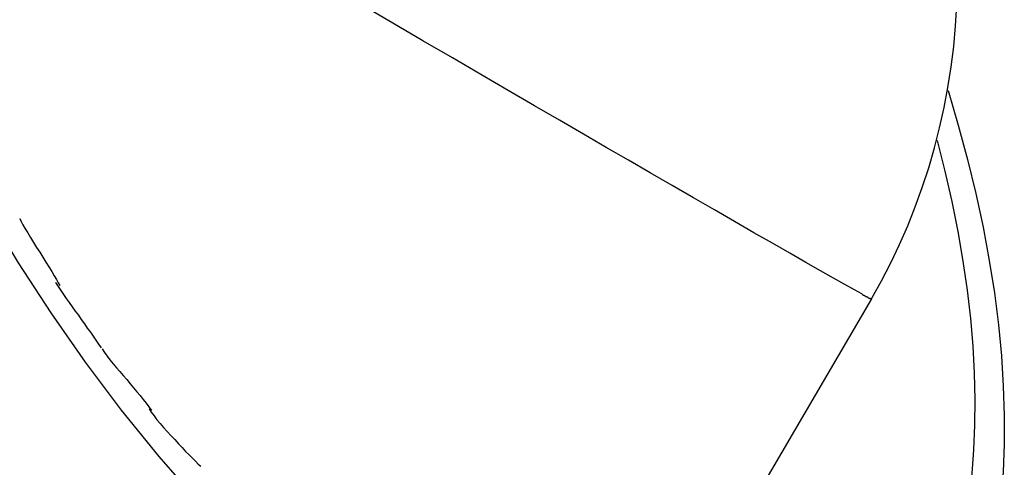
# Model space of a CAD drawing. Extents: x -41.4 to 41.4, y -23 to 23.
# Drawn here: x 11.6 to 12.7, y 21.5 to 22 of the extents above; entities that cross this region are included whole.
import ezdxf

# ---------------------------------------------------------------- set-up
doc = ezdxf.new("R2010")
doc.units = 0
doc.layers.get('0').update_dxf_attribs({"linetype": 'CONTINUOUS'})

msp = doc.modelspace()

# ---------------------------------------------------------------- linework, layer by layer
at = {"color": 0}
for points in [[(11.7624, 21.4239), (11.7188, 21.474), (11.6766, 21.5263), (11.636, 21.5802), (11.5974, 21.6355), (11.5607, 21.6917), (11.5262, 21.7484), (11.4941, 21.8052), (11.4644, 21.8618), (11.437, 21.9179), (11.4121, 21.9733), (11.3897, 22.0275), (11.3696, 22.0804), (11.3519, 22.1317), (11.3363, 22.1814), (11.323, 22.2295), (11.3115, 22.2763), (11.3017, 22.3228), (11.2934, 22.3702), (11.2868, 22.4178), (11.2823, 22.4654)], [(12.5079, 21.6568), (12.4995, 21.6614), (12.4888, 21.6674), (12.476, 21.6746), (12.4614, 21.6829), (12.445, 21.6922), (12.4269, 21.7025), (12.4075, 21.7137), (12.3867, 21.7256), (12.3649, 21.7381), (12.3422, 21.7513), (12.3187, 21.7648), (12.2947, 21.7787), (12.2703, 21.7929), (12.2457, 21.8071), (12.2207, 21.8215), (12.1951, 21.8364), (12.1685, 21.8519), (12.1403, 21.8682), (12.1108, 21.8854), (12.08, 21.9034), (12.0481, 21.922), (12.015, 21.9413), (11.981, 21.9611), (11.9461, 21.9816)], [(12.5192, 21.6519), (12.5192, 21.6519), (12.53, 21.6714), (12.5405, 21.6917), (12.5501, 21.7122), (12.5594, 21.7334), (12.5678, 21.7547), (12.5757, 21.7765), (12.5829, 21.7985), (12.5895, 21.8209), (12.5952, 21.8433), (12.6003, 21.8661), (12.6045, 21.8889), (12.6083, 21.912), (12.611, 21.935), (12.6131, 21.9581), (12.6144, 21.9812)], [(12.5192, 21.6519), (12.5192, 21.6519), (12.53, 21.6714), (12.5405, 21.6917), (12.5501, 21.7122), (12.5594, 21.7334), (12.5678, 21.7547), (12.5757, 21.7765), (12.5829, 21.7985), (12.5895, 21.8209), (12.5952, 21.8433), (12.6003, 21.8661), (12.6045, 21.8889), (12.6083, 21.912), (12.611, 21.935), (12.6131, 21.9581), (12.6144, 21.9812)], [(12.6046, 21.8852), (12.6161, 21.8463), (12.6265, 21.8078), (12.6358, 21.7695), (12.6439, 21.7318), (12.6508, 21.6945), (12.6567, 21.658), (12.6612, 21.6222), (12.6646, 21.5872), (12.6667, 21.5532), (12.6678, 21.5201), (12.6676, 21.4879), (12.6664, 21.457), (12.6641, 21.4272), (12.6606, 21.3986)], [(12.5925, 21.8291), (12.6012, 21.7946), (12.6089, 21.7605), (12.6157, 21.7269), (12.6213, 21.6938), (12.626, 21.6612), (12.6297, 21.6293), (12.6324, 21.5981), (12.6341, 21.5677), (12.6347, 21.5381), (12.6345, 21.5095), (12.6332, 21.4818), (12.6312, 21.455), (12.6281, 21.4294), (12.6242, 21.4047)], [(11.5622, 21.7415), (11.5622, 21.7415), (11.5637, 21.7382), (11.5658, 21.7344), (11.5683, 21.73), (11.5713, 21.7253), (11.5743, 21.7201), (11.5776, 21.7147), (11.5811, 21.7091), (11.5847, 21.7037), (11.588, 21.698), (11.5916, 21.6925), (11.5949, 21.6871), (11.5981, 21.6821), (11.6009, 21.6772), (11.6034, 21.673), (11.6055, 21.6692), (11.6073, 21.6662)], [(11.5622, 21.7415), (11.5622, 21.7415), (11.5637, 21.7382), (11.5658, 21.7344), (11.5683, 21.73), (11.5713, 21.7253), (11.5743, 21.7201), (11.5776, 21.7147), (11.5811, 21.7091), (11.5847, 21.7037), (11.588, 21.698), (11.5916, 21.6925), (11.5949, 21.6871), (11.5981, 21.6821), (11.6009, 21.6772), (11.6034, 21.673), (11.6055, 21.6692), (11.6073, 21.6662)], [(11.6025, 21.6695), (11.6025, 21.6695), (11.6052, 21.6651), (11.6082, 21.6608), (11.6112, 21.6563), (11.6145, 21.6518), (11.6177, 21.647), (11.6211, 21.6424), (11.6244, 21.6376), (11.628, 21.6329), (11.6313, 21.6281), (11.6348, 21.6233), (11.6381, 21.6185), (11.6415, 21.6139), (11.6446, 21.6093), (11.6478, 21.6048), (11.6507, 21.6005), (11.6537, 21.5964)], [(11.6025, 21.6695), (11.6025, 21.6695), (11.6052, 21.6651), (11.6082, 21.6608), (11.6112, 21.6563), (11.6145, 21.6518), (11.6177, 21.647), (11.6211, 21.6424), (11.6244, 21.6376), (11.628, 21.6329), (11.6313, 21.6281), (11.6348, 21.6233), (11.6381, 21.6185), (11.6415, 21.6139), (11.6446, 21.6093), (11.6478, 21.6048), (11.6507, 21.6005), (11.6537, 21.5964)], [(12.2195, 21.1389), (12.5191, 21.6512)], [(12.5078, 21.6568), (12.5078, 21.6568), (12.508, 21.6565), (12.5083, 21.6563), (12.5086, 21.656), (12.509, 21.6559), (12.5093, 21.6556), (12.5099, 21.6553), (12.5103, 21.655), (12.5109, 21.655), (12.5112, 21.6547), (12.5118, 21.6544), (12.5121, 21.6541), (12.5127, 21.6541), (12.513, 21.6538), (12.5134, 21.6537), (12.5137, 21.6535), (12.5142, 21.6535)], [(12.5078, 21.6568), (12.5078, 21.6568), (12.508, 21.6565), (12.5083, 21.6563), (12.5086, 21.656), (12.509, 21.6559), (12.5093, 21.6556), (12.5099, 21.6553), (12.5103, 21.655), (12.5109, 21.655), (12.5112, 21.6547), (12.5118, 21.6544), (12.5121, 21.6541), (12.5127, 21.6541), (12.513, 21.6538), (12.5134, 21.6537), (12.5137, 21.6535), (12.5142, 21.6535)], [(12.514, 21.6535), (12.514, 21.6535), (12.514, 21.6532), (12.5143, 21.6532), (12.5145, 21.6529), (12.5148, 21.6529), (12.5148, 21.6526), (12.5151, 21.6526), (12.5154, 21.6524), (12.5157, 21.6524), (12.5157, 21.6521), (12.516, 21.6521), (12.5163, 21.652), (12.5166, 21.652), (12.5168, 21.6518), (12.5171, 21.6518), (12.5174, 21.6518), (12.5177, 21.6518)], [(12.514, 21.6535), (12.514, 21.6535), (12.514, 21.6532), (12.5143, 21.6532), (12.5145, 21.6529), (12.5148, 21.6529), (12.5148, 21.6526), (12.5151, 21.6526), (12.5154, 21.6524), (12.5157, 21.6524), (12.5157, 21.6521), (12.516, 21.6521), (12.5163, 21.652), (12.5166, 21.652), (12.5168, 21.6518), (12.5171, 21.6518), (12.5174, 21.6518), (12.5177, 21.6518)], [(12.5191, 21.6512), (12.5177, 21.6517)], [(11.6547, 21.5952), (11.6547, 21.5952), (11.6573, 21.5911), (11.6603, 21.587), (11.6635, 21.5826), (11.6671, 21.5784), (11.6707, 21.5739), (11.6745, 21.5695), (11.6784, 21.565), (11.6823, 21.5606), (11.6861, 21.5559), (11.69, 21.5514), (11.6936, 21.5469), (11.6974, 21.5426), (11.7008, 21.5382), (11.7041, 21.534), (11.7071, 21.5299), (11.71, 21.526)], [(11.6547, 21.5952), (11.6547, 21.5952), (11.6573, 21.5911), (11.6603, 21.587), (11.6635, 21.5826), (11.6671, 21.5784), (11.6707, 21.5739), (11.6745, 21.5695), (11.6784, 21.565), (11.6823, 21.5606), (11.6861, 21.5559), (11.69, 21.5514), (11.6936, 21.5469), (11.6974, 21.5426), (11.7008, 21.5382), (11.7041, 21.534), (11.7071, 21.5299), (11.71, 21.526)], [(11.7074, 21.5278), (11.7074, 21.5278), (11.7099, 21.5238), (11.713, 21.5198), (11.7163, 21.5155), (11.72, 21.5112), (11.7238, 21.5066), (11.7278, 21.5021), (11.732, 21.4976), (11.7363, 21.4931), (11.7404, 21.4885), (11.7446, 21.4841), (11.7485, 21.4798), (11.7525, 21.4759), (11.7561, 21.4721), (11.7595, 21.4688), (11.7626, 21.4657), (11.7654, 21.4632)], [(11.7074, 21.5278), (11.7074, 21.5278), (11.7099, 21.5238), (11.713, 21.5198), (11.7163, 21.5155), (11.72, 21.5112), (11.7238, 21.5066), (11.7278, 21.5021), (11.732, 21.4976), (11.7363, 21.4931), (11.7404, 21.4885), (11.7446, 21.4841), (11.7485, 21.4798), (11.7525, 21.4759), (11.7561, 21.4721), (11.7595, 21.4688), (11.7626, 21.4657), (11.7654, 21.4632)]]:
    msp.add_lwpolyline(points, dxfattribs=at)

doc.saveas('drawing.dxf')
